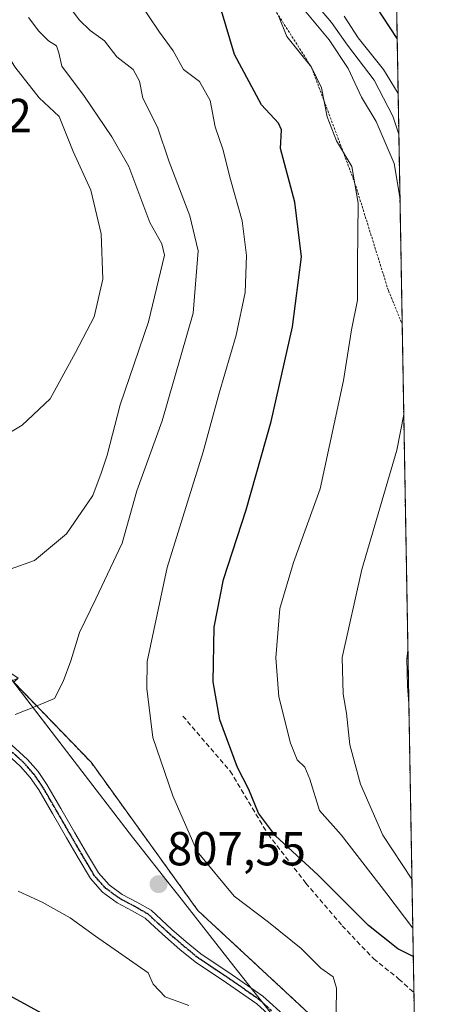
# Model space of a CAD drawing. Units: metres. Extents: x 617519 to 620971, y 4738687 to 4741061.
# Drawn here: x 620884 to 620971, y 4738988 to 4739195 of the extents above; entities that cross this region are included whole.
import ezdxf
from ezdxf.enums import TextEntityAlignment as Align

# ---------------------------------------------------------------- set-up
doc = ezdxf.new("R2010")
doc.units = ezdxf.units.M
doc.header["$MEASUREMENT"] = 0
for name, pattern in [('TRAZO_Y_PUNTO', [1, 0.5, -0.25, 0, -0.25]), ('TRAZOS', [0.75, 0.5, -0.25]), ('TRAZOS2', [0.375, 0.25, -0.125]), ('TRAZOSX2', [1.5, 1, -0.5])]:
    doc.linetypes.add(name, pattern=pattern)
for name, color, linetype, lineweight in [('Arbolado forestal', 92, 'TRAZOS', 0), ('Arbolado forestal CxS', 92, 'Continuous', 0), ('Camino', 19, 'Continuous', 0), ('Camino Cxs', 19, 'Continuous', 0), ('Camino eje', 39, 'TRAZO_Y_PUNTO', 13), ('Carátula', 7, 'Continuous', 5), ('Comarca', 2, 'Continuous', 13), ('Comarca CxS', 133, 'Continuous', 0), ('Comunidad Autónoma CxS', 142, 'Continuous', 0), ('Curva de nivel maestra', 36, 'Continuous', 30), ('Curva de nivel normal', 36, 'Continuous', 0), ('Entidad de ámbito territorial', 19, 'Continuous', 0), ('Entidad de ámbito territorial CxS', 92, 'Continuous', 0), ('Escarpado lineal', 39, 'TRAZOS', 0), ('Municipio', 9, 'Continuous', 13), ('Municipio CxS', 142, 'Continuous', 0), ('Provincia CxS', 1, 'Continuous', 0), ('Punto de cota en terreno', 7, 'Continuous', 0), ('Ruta', 19, 'TRAZOS2', 30), ('Rótulo de punto de cota en terreno', 19, 'Continuous', 0), ('Senda', 19, 'TRAZOSX2', 0)]:
    doc.layers.add(name, color=color, linetype=linetype, lineweight=lineweight)
doc.styles.add('Arial', font='txt', dxfattribs={"height": 0.2})

# ---------------------------------------------------------------- blocks, each defined once
blk = doc.blocks.new('*U174')
at = {"layer": 'Curva de nivel normal', "color": 36, "linetype": 'Continuous', "lineweight": 0}
blk.add_polyline3d([(620963.45, 4739179.09, 780), (620960.38, 4739184.13, 780), (620955.08, 4739190.73, 780), (620952.14, 4739195.26, 780)], dxfattribs=at)
blk = doc.blocks.new('*U189')
at = {"layer": 'Curva de nivel normal', "color": 36, "linetype": 'Continuous', "lineweight": 0}
for points in [[(620963.84, 4739157.31, 790), (620962.6, 4739164.36, 790), (620958.86, 4739173.22, 790), (620955.79, 4739178.31, 790), (620952.99, 4739184.34, 790), (620949, 4739190.3, 790), (620942.33, 4739198.3, 790)], [(620966.35, 4739014.31, 790), (620960.22, 4739023.51, 790), (620955.57, 4739034.2, 790), (620953.3, 4739042.48, 790), (620952.62, 4739049.13, 790), (620951.92, 4739053.11, 790), (620951.72, 4739060.77, 790), (620955.86, 4739079.26, 790), (620963.17, 4739104.26, 790), (620964.64, 4739111.74, 790)]]:
    blk.add_polyline3d(points, dxfattribs=at)
blk = doc.blocks.new('*U203')
at = {"layer": 'Curva de nivel normal', "color": 36, "linetype": 'Continuous', "lineweight": 0}
for points in [[(620963.6, 4739170.55, 785), (620962.33, 4739174.32, 785), (620958.42, 4739181.87, 785), (620952.87, 4739189.21, 785), (620949.48, 4739193.94, 785), (620945.54, 4739198.54, 785)], [(620965.7, 4739051.14, 785), (620965.42, 4739054.75, 785), (620965.28, 4739060.56, 785), (620965.5, 4739062.22, 785)]]:
    blk.add_polyline3d(points, dxfattribs=at)
blk = doc.blocks.new('*U209')
at = {"layer": 'Curva de nivel maestra', "color": 36, "linetype": 'Continuous', "lineweight": 30}
blk.add_polyline3d([(620963.25, 4739190.6, 775), (620957.36, 4739199.62, 775)], dxfattribs=at)
blk = doc.blocks.new('*U210')
at = {"layer": 'Curva de nivel maestra', "color": 36, "linetype": 'Continuous', "lineweight": 30}
for points in [[(620966.63, 4738998.04, 800), (620963.41, 4738999.68, 800), (620957.27, 4739004.59, 800), (620946.61, 4739015.2, 800), (620937.75, 4739023.38, 800), (620934.15, 4739028.12, 800), (620932.11, 4739033.07, 800), (620929.73, 4739037.7, 800), (620926.08, 4739047.71, 800), (620924.69, 4739055.65, 800), (620924.87, 4739067.17, 800), (620926.86, 4739077.15, 800), (620931.57, 4739091.72, 800), (620936.84, 4739110.25, 800), (620941.32, 4739130.14, 800), (620943.2, 4739144.79, 800), (620941.81, 4739156.28, 800), (620938.79, 4739167.52, 800), (620938.96, 4739171.48, 800), (620938.38, 4739172.82, 800), (620934.78, 4739176.69, 800), (620929.15, 4739187.26, 800), (620926.42, 4739196.4, 800)], [(620879.67, 4738991.04, 800), (620888.56, 4738986.22, 800)]]:
    blk.add_polyline3d(points, dxfattribs=at)
blk = doc.blocks.new('5PATER')
at = {"layer": 'Carátula', "linetype": 'Continuous', "lineweight": 5}
h = blk.add_hatch(color=250, dxfattribs=at)
edge = h.paths.add_edge_path()
edge.add_ellipse((0, 0.01), major_axis=(-1.33, -1.34), ratio=0.999422, start_angle=0, end_angle=360)

msp = doc.modelspace()

# ---------------------------------------------------------------- linework, layer by layer
at = {"layer": 'Arbolado forestal', "color": 92, "linetype": 'TRAZOS', "lineweight": 0}
for points in [[(620958.12, 4739482.9, 682.09), (620966.76, 4738990.47, 802.51), (620967.29, 4738960.48, 802.68)], [(620967.29, 4738960.48, 802.68), (620961.17, 4738970.88, 803.35), (620921.44, 4739007.72, 807.33), (620899.05, 4739038.79, 808.43), (620882.82, 4739055.58, 810.82), (620883.72, 4739056.43, 810.91)]]:
    msp.add_polyline3d(points, dxfattribs=at)
at = {"layer": 'Arbolado forestal CxS', "color": 92, "linetype": 'Continuous', "lineweight": 0}
for points in [[(620958.12, 4739482.9, 682.09), (620967.29, 4738960.48, 802.68), (620961.18, 4738970.88, 803.35), (620921.44, 4739007.72, 807.33), (620899.05, 4739038.79, 808.43), (620882.82, 4739055.58, 810.82), (620883.72, 4739056.43, 810.91), (620874.49, 4739062.63, 811.84), (620848.89, 4739095.27, 814.86), (620822.89, 4739127.04, 815.57), (620809.11, 4739125.48, 812.55), (620811.43, 4739115.4, 811.91), (620808.33, 4739086.72, 808.33), (620784.3, 4739082.07, 807.05), (620782.49, 4739082.22, 806.83), (620777.81, 4739082.61, 805.96), (620768.99, 4739094.37, 805.84), (620755.82, 4739106.6, 804.57), (620731.35, 4739109.43, 801.3), (620711.59, 4739101.9, 801.18), (620700.3, 4739092.49, 801.92)], [(620860.96, 4738979.14, 794.99), (620855.05, 4738990.97, 796.89), (620844.4, 4739007.53, 799.36), (620832.57, 4739019.36, 799.94), (620846.77, 4739045.38, 806.44), (620856.23, 4739052.47, 808.56), (620871.61, 4739051.29, 809.93), (620883.72, 4739056.43, 810.91), (620882.82, 4739055.58, 810.82), (620899.05, 4739038.79, 808.43), (620921.44, 4739007.72, 807.33), (620961.18, 4738970.88, 803.35)]]:
    msp.add_polyline3d(points, dxfattribs=at)
at = {"layer": 'Camino', "color": 19, "linetype": 'Continuous', "lineweight": 0}
for points in [[(620938.61, 4738983.75, 805.86), (620933.81, 4738988.13, 806.32), (620927.48, 4738992.53, 806.44), (620920.86, 4738996.95, 806.56), (620917.7, 4738999.56, 806.62), (620914.64, 4739002.19, 806.54), (620912.43, 4739004.23, 806.62), (620910.41, 4739006.09, 806.58), (620907.68, 4739007.67, 806.53), (620904.5, 4739009.33, 806.49), (620901.45, 4739011.58, 806.53), (620898.94, 4739014.39, 806.68), (620896.34, 4739018.76, 807.15), (620893.88, 4739022.98, 807.6), (620890.96, 4739028.06, 808.12), (620888.06, 4739033.05, 808.41), (620886.3, 4739035.6, 808.61), (620884.26, 4739037.92, 808.84), (620879.44, 4739042.35, 809.13)], [(620880.78, 4739043.91, 809.33), (620885.73, 4739039.35, 808.99), (620887.92, 4739036.87, 808.74), (620889.8, 4739034.15, 808.51), (620892.73, 4739029.08, 808.17), (620895.65, 4739024.01, 807.69), (620898.11, 4739019.8, 807.33), (620900.6, 4739015.61, 806.98), (620902.83, 4739013.11, 806.9), (620905.59, 4739011.08, 806.86), (620908.67, 4739009.47, 806.82), (620911.64, 4739007.75, 806.76), (620913.83, 4739005.74, 806.8), (620916.01, 4739003.72, 806.75), (620919.02, 4739001.13, 806.88), (620922.09, 4738998.6, 806.81), (620928.63, 4738994.23, 806.71), (620935.09, 4738989.73, 806.45), (620940.01, 4738985.25, 805.86)]]:
    msp.add_polyline3d(points, dxfattribs=at)
at = {"layer": 'Camino Cxs', "color": 19, "linetype": 'Continuous', "lineweight": 0}
for points in [[(620938.61, 4738983.75, 805.86), (620933.81, 4738988.13, 806.32), (620927.48, 4738992.53, 806.44), (620920.86, 4738996.95, 806.56), (620917.7, 4738999.56, 806.62), (620914.64, 4739002.19, 806.54), (620912.43, 4739004.23, 806.62), (620910.41, 4739006.09, 806.58), (620907.68, 4739007.67, 806.53), (620904.5, 4739009.33, 806.49), (620901.45, 4739011.58, 806.53), (620898.94, 4739014.39, 806.68), (620896.34, 4739018.76, 807.15), (620893.88, 4739022.98, 807.6), (620890.96, 4739028.06, 808.12), (620888.06, 4739033.05, 808.41), (620886.3, 4739035.6, 808.61), (620884.26, 4739037.92, 808.84), (620879.44, 4739042.35, 809.13)], [(620880.78, 4739043.91, 809.33), (620885.73, 4739039.35, 808.99), (620887.92, 4739036.87, 808.74), (620889.8, 4739034.15, 808.51), (620892.73, 4739029.08, 808.17), (620895.65, 4739024.01, 807.69), (620898.11, 4739019.8, 807.33), (620900.6, 4739015.61, 806.98), (620902.83, 4739013.11, 806.9), (620905.59, 4739011.08, 806.86), (620908.67, 4739009.47, 806.82), (620911.64, 4739007.75, 806.76), (620913.83, 4739005.74, 806.8), (620916.01, 4739003.72, 806.75), (620919.02, 4739001.13, 806.88), (620922.09, 4738998.6, 806.81), (620928.63, 4738994.23, 806.71), (620935.09, 4738989.73, 806.45), (620940.01, 4738985.25, 805.86)]]:
    msp.add_polyline3d(points, dxfattribs=at)
at = {"layer": 'Camino eje', "color": 39, "linetype": 'TRAZO_Y_PUNTO', "lineweight": 13}
msp.add_polyline3d([(620936.91, 4738986.69, 806.2), (620934.45, 4738988.93, 806.38), (620931.22, 4738991.18, 806.59), (620928.06, 4738993.38, 806.61), (620921.48, 4738997.78, 806.69), (620919.9, 4738999.08, 806.74), (620918.36, 4739000.35, 806.74), (620915.33, 4739002.96, 806.66), (620914.22, 4739003.98, 806.69), (620913.13, 4739004.99, 806.7), (620912.12, 4739005.92, 806.7), (620911.03, 4739006.92, 806.67), (620908.18, 4739008.57, 806.65), (620905.05, 4739010.21, 806.67), (620903.67, 4739011.22, 806.69), (620902.14, 4739012.35, 806.71), (620899.77, 4739015, 806.84), (620897.23, 4739019.28, 807.24), (620896, 4739021.39, 807.41), (620894.77, 4739023.5, 807.65), (620893.31, 4739026.04, 807.91), (620891.85, 4739028.57, 808.14), (620890.4, 4739031.07, 808.33), (620888.93, 4739033.6, 808.45), (620887.11, 4739036.24, 808.68), (620886.02, 4739037.48, 808.81), (620885, 4739038.64, 808.92), (620882.52, 4739040.92, 809.1)], dxfattribs=at)
at = {"layer": 'Comarca', "color": 2, "linetype": 'Continuous', "lineweight": 13}
msp.add_polyline3d([(620810.55, 4739145.7, 815.77), (620822.89, 4739126.95, 815.55), (620848.89, 4739095.18, 814.83), (620857.5, 4739085.3, 814.09), (620858.59, 4739084.05, 814.03), (620877.96, 4739061.8, 811.88), (620895.48, 4739039.05, 808.67), (620907.76, 4739023.1, 807.97), (620908.28, 4739022.42, 807.85), (620915.79, 4739012.87, 807.43), (620917.18, 4739011.1, 807.3), (620929.02, 4738996.02, 806.81), (620937.65, 4738985.03, 806.04), (620949.34, 4738970.62, 803.56), (620967.37, 4738948.37, 801.6), (620967.51, 4738948.2, 801.59)], dxfattribs=at)
msp.add_polyline3d([(620810.55, 4739145.7, 815.77), (620822.89, 4739126.95, 815.55), (620848.89, 4739095.18, 814.83), (620857.5, 4739085.3, 814.09), (620858.59, 4739084.05, 814.03), (620877.96, 4739061.8, 811.88), (620895.48, 4739039.05, 808.67), (620907.76, 4739023.1, 807.97), (620908.28, 4739022.42, 807.85), (620915.79, 4739012.87, 807.43), (620917.18, 4739011.1, 807.3), (620929.02, 4738996.02, 806.81), (620937.65, 4738985.03, 806.04), (620949.34, 4738970.62, 803.56), (620967.37, 4738948.37, 801.6), (620967.51, 4738948.2, 801.59)], dxfattribs=at)
at = {"layer": 'Comarca CxS', "color": 133, "linetype": 'Continuous', "lineweight": 0}
for points in [[(620953.62, 4739739.12, 635.15), (620967.51, 4738948.2, 801.59), (620967.37, 4738948.37, 801.6), (620949.34, 4738970.62, 803.56), (620937.65, 4738985.03, 806.04), (620929.02, 4738996.02, 806.81), (620917.18, 4739011.1, 807.3), (620915.79, 4739012.87, 807.43), (620908.28, 4739022.42, 807.85), (620907.76, 4739023.1, 807.97), (620895.48, 4739039.05, 808.67), (620877.96, 4739061.8, 811.88), (620858.59, 4739084.05, 814.03), (620857.5, 4739085.3, 814.09), (620848.89, 4739095.18, 814.83), (620822.89, 4739126.95, 815.55), (620810.55, 4739145.7, 815.77), (620846.31, 4739177.41, 827.71), (620850.03, 4739180.71, 827.48), (620857.18, 4739187.05, 826.74), (620865.08, 4739194.67, 823.69)], [(620953.62, 4739739.12, 635.15), (620967.51, 4738948.2, 801.59), (620967.37, 4738948.37, 801.6), (620949.34, 4738970.62, 803.56), (620937.65, 4738985.03, 806.04), (620929.02, 4738996.02, 806.81), (620917.18, 4739011.1, 807.3), (620915.79, 4739012.87, 807.43), (620908.28, 4739022.42, 807.85), (620907.76, 4739023.1, 807.97), (620895.48, 4739039.05, 808.67), (620877.96, 4739061.8, 811.88), (620858.59, 4739084.05, 814.03), (620857.5, 4739085.3, 814.09), (620848.89, 4739095.18, 814.83), (620822.89, 4739126.95, 815.55), (620810.55, 4739145.7, 815.77), (620846.31, 4739177.41, 827.71), (620850.03, 4739180.71, 827.48), (620857.18, 4739187.05, 826.74), (620865.08, 4739194.67, 823.69)], [(620865.08, 4739194.67, 823.69), (620857.18, 4739187.05, 826.74), (620850.03, 4739180.71, 827.48), (620846.31, 4739177.41, 827.71), (620810.55, 4739145.7, 815.77), (620822.89, 4739126.95, 815.55), (620848.89, 4739095.18, 814.83), (620857.5, 4739085.3, 814.09), (620858.59, 4739084.05, 814.03), (620877.96, 4739061.8, 811.88), (620895.48, 4739039.05, 808.67), (620907.76, 4739023.1, 807.97), (620908.28, 4739022.42, 807.85), (620915.79, 4739012.87, 807.43), (620917.18, 4739011.1, 807.3), (620929.02, 4738996.02, 806.81), (620937.65, 4738985.03, 806.04), (620949.34, 4738970.62, 803.56), (620967.37, 4738948.37, 801.6), (620967.51, 4738948.2, 801.59), (620971.05, 4738746.24, 771.63), (617753.04, 4738690.53, 550.57)], [(620865.08, 4739194.67, 823.69), (620857.18, 4739187.05, 826.74), (620850.03, 4739180.71, 827.48), (620846.31, 4739177.41, 827.71), (620810.55, 4739145.7, 815.77), (620822.89, 4739126.95, 815.55), (620848.89, 4739095.18, 814.83), (620857.5, 4739085.3, 814.09), (620858.59, 4739084.05, 814.03), (620877.96, 4739061.8, 811.88), (620895.48, 4739039.05, 808.67), (620907.76, 4739023.1, 807.97), (620908.28, 4739022.42, 807.85), (620915.79, 4739012.87, 807.43), (620917.18, 4739011.1, 807.3), (620929.02, 4738996.02, 806.81), (620937.65, 4738985.03, 806.04), (620949.34, 4738970.62, 803.56), (620967.37, 4738948.37, 801.6), (620967.51, 4738948.2, 801.59), (620971.05, 4738746.24, 771.63), (617753.04, 4738690.53, 550.57)]]:
    msp.add_polyline3d(points, dxfattribs=at)
at = {"layer": 'Comunidad Autónoma CxS', "color": 142, "linetype": 'Continuous', "lineweight": 0}
for points in [[(617753.04, 4738690.53, 550.57), (617563.37, 4738687.25, 536.86), (617523.92, 4741000.62, 537.35), (618132.53, 4741011.16, 655.69), (620930.45, 4741059.59, 556.66), (620967.51, 4738948.2, 801.59), (620971.05, 4738746.24, 771.63), (620827.36, 4738743.75, 737.54), (620822.87, 4738743.68, 737.19), (617753.04, 4738690.53, 550.57)], [(617753.04, 4738690.53, 550.57), (617563.37, 4738687.25, 536.86), (617523.92, 4741000.62, 537.36), (618132.53, 4741011.16, 655.69), (620930.45, 4741059.59, 556.66), (620967.51, 4738948.2, 801.59), (620971.05, 4738746.24, 771.63), (620827.36, 4738743.75, 737.54), (620822.87, 4738743.67, 737.19), (617753.04, 4738690.53, 550.57)]]:
    msp.add_polyline3d(points, close=True, dxfattribs=at)
at = {"layer": 'Curva de nivel normal', "color": 36, "linetype": 'Continuous', "lineweight": 0}
for points in [[(620950.45, 4738986.47, 805), (620950.55, 4738991.4, 805), (620949.82, 4738993.78, 805), (620947.28, 4738995.58, 805), (620943.14, 4738999.74, 805), (620936.28, 4739005.25, 805), (620929.06, 4739010.7, 805), (620921.28, 4739020.1, 805), (620916.22, 4739031.79, 805), (620911.99, 4739043.98, 805), (620910.71, 4739054.26, 805), (620910.84, 4739059.92, 805), (620914.98, 4739079.65, 805), (620922.58, 4739103.92, 805), (620925.94, 4739116.24, 805), (620929.45, 4739128.41, 805), (620931.36, 4739137.32, 805), (620931.67, 4739145.12, 805), (620930.73, 4739152.34, 805), (620928.31, 4739161.05, 805), (620926.67, 4739167.39, 805), (620925.09, 4739172.1, 805), (620924.06, 4739177.61, 805), (620921.79, 4739181.58, 805), (620918.44, 4739184.12, 805), (620916.27, 4739188.02, 805), (620913.42, 4739191.9, 805), (620908.5, 4739199.25, 805)], [(620883.1, 4739048.84, 810), (620887.06, 4739050.36, 810), (620891.38, 4739052.18, 810), (620893.21, 4739055.72, 810), (620894.8, 4739060.05, 810), (620896.62, 4739066.05, 810), (620900.04, 4739073.05, 810), (620905.57, 4739084.72, 810), (620908.67, 4739095.72, 810), (620913.96, 4739110.39, 810), (620920.49, 4739132.97, 810), (620921.5, 4739146.06, 810), (620919.76, 4739153.4, 810), (620915.44, 4739164.75, 810), (620912.98, 4739171.98, 810), (620909.89, 4739178.06, 810), (620909.19, 4739181.62, 810), (620907.88, 4739184.09, 810), (620904.48, 4739186.75, 810), (620901.84, 4739190.11, 810), (620898.88, 4739192.3, 810), (620896.56, 4739194.52, 810), (620893.71, 4739198.34, 810)], [(620874.47, 4739104.55, 820), (620877.37, 4739105.27, 820), (620884.57, 4739109.5, 820), (620890.5, 4739115.05, 820), (620895.79, 4739124.77, 820), (620899.72, 4739132.25, 820), (620901.52, 4739140.1, 820), (620901.18, 4739149.61, 820), (620899.02, 4739158.76, 820), (620895.3, 4739166.91, 820), (620892.36, 4739174.24, 820), (620888.18, 4739178.15, 820), (620883.03, 4739184.66, 820), (620880.7, 4739188.65, 820), (620878.24, 4739191.14, 820), (620876.05, 4739192.37, 820), (620873.57, 4739195.65, 820)], [(620877.35, 4739079.32, 815), (620882.1, 4739079.33, 815), (620887.19, 4739081.11, 815), (620893.91, 4739086.74, 815), (620899.43, 4739094.78, 815), (620901.14, 4739099.43, 815), (620902.41, 4739103.23, 815), (620905.14, 4739113.76, 815), (620911.08, 4739131.21, 815), (620914.42, 4739145.18, 815), (620913.86, 4739147.56, 815), (620911.4, 4739152, 815), (620907, 4739163.78, 815), (620903.39, 4739169.96, 815), (620897.64, 4739178.43, 815), (620892.92, 4739184.82, 815), (620892.29, 4739187.6, 815), (620891.82, 4739189.05, 815), (620890.09, 4739190.14, 815), (620888.09, 4739192.12, 815), (620885.92, 4739194.98, 815)], [(620966.53, 4739004.03, 795), (620961.1, 4739011.23, 795), (620951.52, 4739023.59, 795), (620947, 4739028.66, 795), (620944.93, 4739035.22, 795), (620943.9, 4739037.79, 795), (620942.3, 4739039.32, 795), (620940.9, 4739042.79, 795), (620938.46, 4739052.51, 795), (620937.78, 4739060.7, 795), (620938.64, 4739071.05, 795), (620941.48, 4739080.72, 795), (620947.08, 4739096.18, 795), (620952.02, 4739118.89, 795), (620953.69, 4739129.51, 795), (620954.91, 4739135.72, 795), (620954.92, 4739143.39, 795), (620955.08, 4739156.08, 795), (620953.76, 4739163.78, 795), (620950.52, 4739169.17, 795), (620948.55, 4739174.2, 795), (620947.38, 4739180.23, 795), (620945.27, 4739184.6, 795), (620940.08, 4739191.05, 795), (620938.38, 4739195.39, 795)], [(620883.73, 4739011.79, 805), (620888.8, 4739009.48, 805), (620894.64, 4739006.16, 805), (620900, 4739002.3, 805), (620911, 4738994.63, 805)], [(620911, 4738994.63, 805), (620912.08, 4738992.23, 805), (620914.59, 4738989.6, 805), (620919.53, 4738987.75, 805)]]:
    msp.add_polyline3d(points, dxfattribs=at)
at = {"layer": 'Entidad de ámbito territorial', "color": 19, "linetype": 'Continuous', "lineweight": 0}
msp.add_polyline3d([(620810.55, 4739145.7, 815.77), (620822.89, 4739126.95, 815.55), (620848.89, 4739095.18, 814.83), (620857.5, 4739085.3, 814.09), (620858.59, 4739084.05, 814.03), (620877.96, 4739061.8, 811.88), (620895.48, 4739039.05, 808.67), (620907.76, 4739023.1, 807.97), (620908.28, 4739022.42, 807.85), (620915.79, 4739012.87, 807.43), (620917.18, 4739011.1, 807.3), (620929.02, 4738996.02, 806.81), (620937.65, 4738985.03, 806.04), (620949.34, 4738970.62, 803.56), (620967.37, 4738948.37, 801.6), (620967.51, 4738948.2, 801.59)], dxfattribs=at)
at = {"layer": 'Entidad de ámbito territorial CxS', "color": 92, "linetype": 'Continuous', "lineweight": 0}
msp.add_polyline3d([(620687.03, 4739065.59, 806.13), (620712.89, 4739077.67, 802.5), (620732.93, 4739084.51, 802.76), (620737.02, 4739085.9, 803.26), (620757.44, 4739096.5, 804.01), (620771.29, 4739104.58, 807.02), (620787.35, 4739117.65, 807.72), (620788.95, 4739119.43, 807.92), (620794.62, 4739125.7, 809.02), (620801.21, 4739132.98, 811.75), (620810.55, 4739145.7, 815.77), (620822.89, 4739126.95, 815.55), (620848.89, 4739095.18, 814.83), (620857.5, 4739085.3, 814.09), (620858.59, 4739084.05, 814.03), (620877.96, 4739061.8, 811.88), (620895.48, 4739039.05, 808.67), (620907.76, 4739023.1, 807.97), (620908.28, 4739022.42, 807.85), (620915.79, 4739012.87, 807.43), (620917.18, 4739011.1, 807.3), (620929.02, 4738996.02, 806.81), (620937.65, 4738985.03, 806.04)], dxfattribs=at)
msp.add_polyline3d([(620687.03, 4739065.59, 806.13), (620712.89, 4739077.67, 802.5), (620732.93, 4739084.51, 802.76), (620737.02, 4739085.9, 803.26), (620757.44, 4739096.5, 804.01), (620771.29, 4739104.58, 807.02), (620787.35, 4739117.65, 807.72), (620788.95, 4739119.43, 807.92), (620794.62, 4739125.7, 809.02), (620801.21, 4739132.98, 811.75), (620810.55, 4739145.7, 815.77), (620822.89, 4739126.95, 815.55), (620848.89, 4739095.18, 814.83), (620857.5, 4739085.3, 814.09), (620858.59, 4739084.05, 814.03), (620877.96, 4739061.8, 811.88), (620895.48, 4739039.05, 808.67), (620907.76, 4739023.1, 807.97), (620908.28, 4739022.42, 807.85), (620915.79, 4739012.87, 807.43), (620917.18, 4739011.1, 807.3), (620929.02, 4738996.02, 806.81), (620937.65, 4738985.03, 806.04)], dxfattribs=at)
at = {"layer": 'Escarpado lineal', "color": 39, "linetype": 'TRAZOS', "lineweight": 0}
msp.add_polyline3d([(620797.51, 4739287.83, 808.44), (620862, 4739262.44, 808.44), (620897.82, 4739231.3, 808.44), (620931.12, 4739206.83, 808.44), (620945.27, 4739184.6, 808.44), (620954.33, 4739160.43, 808.44), (620961.42, 4739137.74, 808.44), (620964.3, 4739130.73, 808.44)], dxfattribs=at)
at = {"layer": 'Municipio', "color": 9, "linetype": 'Continuous', "lineweight": 13}
msp.add_polyline3d([(620810.55, 4739145.7, 815.77), (620822.89, 4739126.95, 815.55), (620848.89, 4739095.18, 814.83), (620857.5, 4739085.3, 814.09), (620858.59, 4739084.05, 814.03), (620877.96, 4739061.8, 811.88), (620895.48, 4739039.05, 808.67), (620907.76, 4739023.1, 807.97), (620908.28, 4739022.42, 807.85), (620915.79, 4739012.87, 807.43), (620917.18, 4739011.1, 807.3), (620929.02, 4738996.02, 806.81), (620937.65, 4738985.03, 806.04), (620949.34, 4738970.62, 803.56), (620967.37, 4738948.37, 801.6), (620967.51, 4738948.2, 801.59)], dxfattribs=at)
msp.add_polyline3d([(620810.55, 4739145.7, 815.77), (620822.89, 4739126.95, 815.55), (620848.89, 4739095.18, 814.83), (620857.5, 4739085.3, 814.09), (620858.59, 4739084.05, 814.03), (620877.96, 4739061.8, 811.88), (620895.48, 4739039.05, 808.67), (620907.76, 4739023.1, 807.97), (620908.28, 4739022.42, 807.85), (620915.79, 4739012.87, 807.43), (620917.18, 4739011.1, 807.3), (620929.02, 4738996.02, 806.81), (620937.65, 4738985.03, 806.04), (620949.34, 4738970.62, 803.56), (620967.37, 4738948.37, 801.6), (620967.51, 4738948.2, 801.59)], dxfattribs=at)
at = {"layer": 'Municipio CxS', "color": 142, "linetype": 'Continuous', "lineweight": 0}
for points in [[(620953.62, 4739739.12, 635.15), (620967.51, 4738948.2, 801.59), (620967.37, 4738948.37, 801.6), (620949.34, 4738970.62, 803.56), (620937.65, 4738985.03, 806.04), (620929.02, 4738996.02, 806.81), (620917.18, 4739011.1, 807.3), (620915.79, 4739012.87, 807.43), (620908.28, 4739022.42, 807.85), (620907.76, 4739023.1, 807.97), (620895.48, 4739039.05, 808.67), (620877.96, 4739061.8, 811.88), (620858.59, 4739084.05, 814.03), (620857.5, 4739085.3, 814.09), (620848.89, 4739095.18, 814.83), (620822.89, 4739126.95, 815.55), (620810.55, 4739145.7, 815.77), (620810.55, 4739145.7, 815.77), (620846.31, 4739177.41, 827.71), (620850.03, 4739180.71, 827.48), (620857.18, 4739187.05, 826.74), (620865.08, 4739194.67, 823.69)], [(620953.62, 4739739.12, 635.15), (620967.51, 4738948.2, 801.59), (620967.37, 4738948.37, 801.6), (620949.34, 4738970.62, 803.56), (620937.65, 4738985.03, 806.04), (620929.02, 4738996.02, 806.81), (620917.18, 4739011.1, 807.3), (620915.79, 4739012.87, 807.43), (620908.28, 4739022.42, 807.85), (620907.76, 4739023.1, 807.97), (620895.48, 4739039.05, 808.67), (620877.96, 4739061.8, 811.88), (620858.59, 4739084.05, 814.03), (620857.5, 4739085.3, 814.09), (620848.89, 4739095.18, 814.83), (620822.89, 4739126.95, 815.55), (620810.55, 4739145.7, 815.77), (620810.55, 4739145.7, 815.77), (620846.31, 4739177.41, 827.71), (620850.03, 4739180.71, 827.48), (620857.18, 4739187.05, 826.74), (620865.08, 4739194.67, 823.69)], [(620687.03, 4739065.59, 806.13), (620712.89, 4739077.67, 802.5), (620732.93, 4739084.51, 802.76), (620737.02, 4739085.9, 803.26), (620757.44, 4739096.5, 804.01), (620771.29, 4739104.58, 807.02), (620787.35, 4739117.65, 807.72), (620788.95, 4739119.43, 807.92), (620794.62, 4739125.7, 809.02), (620801.21, 4739132.98, 811.75), (620810.55, 4739145.7, 815.77), (620810.55, 4739145.7, 815.77), (620822.89, 4739126.95, 815.55), (620848.89, 4739095.18, 814.83), (620857.5, 4739085.3, 814.09), (620858.59, 4739084.05, 814.03), (620877.96, 4739061.8, 811.88), (620895.48, 4739039.05, 808.67), (620907.76, 4739023.1, 807.97), (620908.28, 4739022.42, 807.85), (620915.79, 4739012.87, 807.43), (620917.18, 4739011.1, 807.3), (620929.02, 4738996.02, 806.81), (620937.65, 4738985.03, 806.04)], [(620687.03, 4739065.59, 806.13), (620712.89, 4739077.67, 802.5), (620732.93, 4739084.51, 802.76), (620737.02, 4739085.9, 803.26), (620757.44, 4739096.5, 804.01), (620771.29, 4739104.58, 807.02), (620787.35, 4739117.65, 807.72), (620788.95, 4739119.43, 807.92), (620794.62, 4739125.7, 809.02), (620801.21, 4739132.98, 811.75), (620810.55, 4739145.7, 815.77), (620810.55, 4739145.7, 815.77), (620822.89, 4739126.95, 815.55), (620848.89, 4739095.18, 814.83), (620857.5, 4739085.3, 814.09), (620858.59, 4739084.05, 814.03), (620877.96, 4739061.8, 811.88), (620895.48, 4739039.05, 808.67), (620907.76, 4739023.1, 807.97), (620908.28, 4739022.42, 807.85), (620915.79, 4739012.87, 807.43), (620917.18, 4739011.1, 807.3), (620929.02, 4738996.02, 806.81), (620937.65, 4738985.03, 806.04)]]:
    msp.add_polyline3d(points, dxfattribs=at)
at = {"layer": 'Provincia CxS', "color": 1, "linetype": 'Continuous', "lineweight": 0}
for points in [[(620971.05, 4738746.24, 771.63), (617563.37, 4738687.25, 536.86), (617523.92, 4741000.62, 537.35), (620930.45, 4741059.59, 556.66), (620971.05, 4738746.24, 771.63)], [(620971.05, 4738746.24, 771.63), (617563.37, 4738687.25, 536.86), (617523.92, 4741000.62, 537.36), (620930.45, 4741059.59, 556.66), (620971.05, 4738746.24, 771.63)]]:
    msp.add_polyline3d(points, close=True, dxfattribs=at)
at = {"layer": 'Ruta', "color": 19, "linetype": 'TRAZOS2', "lineweight": 30}
msp.add_polyline3d([(620936.91, 4738986.69, 806.2), (620934.45, 4738988.93, 806.38), (620931.22, 4738991.18, 806.59), (620928.06, 4738993.38, 806.61), (620921.48, 4738997.78, 806.69), (620919.9, 4738999.08, 806.74), (620918.36, 4739000.35, 806.74), (620915.33, 4739002.96, 806.66), (620914.22, 4739003.98, 806.69), (620913.13, 4739004.99, 806.7), (620912.12, 4739005.92, 806.7), (620911.03, 4739006.92, 806.67), (620908.18, 4739008.57, 806.65), (620905.05, 4739010.21, 806.67), (620903.67, 4739011.22, 806.69), (620902.14, 4739012.35, 806.71), (620899.77, 4739015, 806.84), (620897.23, 4739019.28, 807.24), (620896, 4739021.39, 807.41), (620894.77, 4739023.5, 807.65), (620893.31, 4739026.04, 807.91), (620891.85, 4739028.57, 808.14), (620890.4, 4739031.07, 808.33), (620888.93, 4739033.6, 808.45), (620887.11, 4739036.24, 808.68), (620886.02, 4739037.48, 808.81), (620885, 4739038.64, 808.92), (620882.52, 4739040.92, 809.1)], dxfattribs=at)
at = {"layer": 'Senda', "color": 19, "linetype": 'TRAZOSX2', "lineweight": 0}
msp.add_polyline3d([(620918.31, 4739048.5, 802.53), (620928.24, 4739036.93, 800.4), (620936.17, 4739023.7, 799.86), (620944.11, 4739013.45, 800.65), (620951.72, 4739004.52, 802.12), (620958.33, 4738997.57, 802.45), (620963.64, 4738993.34, 802.54), (620966.76, 4738990.47, 802.51)], dxfattribs=at)

# ---------------------------------------------------------------- block references
at = {"layer": 'Curva de nivel maestra', "color": 36, "linetype": 'Continuous', "lineweight": 30}
for name in ['*U209', '*U210']:
    msp.add_blockref(name, (0, 0), dxfattribs=at)
at = {"layer": 'Curva de nivel normal', "color": 36, "linetype": 'Continuous', "lineweight": 0}
for name in ['*U174', '*U203', '*U189']:
    msp.add_blockref(name, (0, 0), dxfattribs=at)
at = {"layer": 'Punto de cota en terreno', "linetype": 'Continuous', "lineweight": 0}
msp.add_blockref('5PATER', (620913.21, 4739013.23, 807.55), dxfattribs=at)

# ---------------------------------------------------------------- texts
at = {"layer": 'Rótulo de punto de cota en terreno', "color": 19, "linetype": 'Continuous', "lineweight": 0, "style": 'Arial'}
for s, p in [('829,2', (620862.76, 4739168.76)), ('807,55', (620914.97, 4739014.99))]:
    msp.add_text(s, height=7, dxfattribs=at).set_placement(p, align=Align.BOTTOM_LEFT)

doc.saveas('drawing.dxf')
